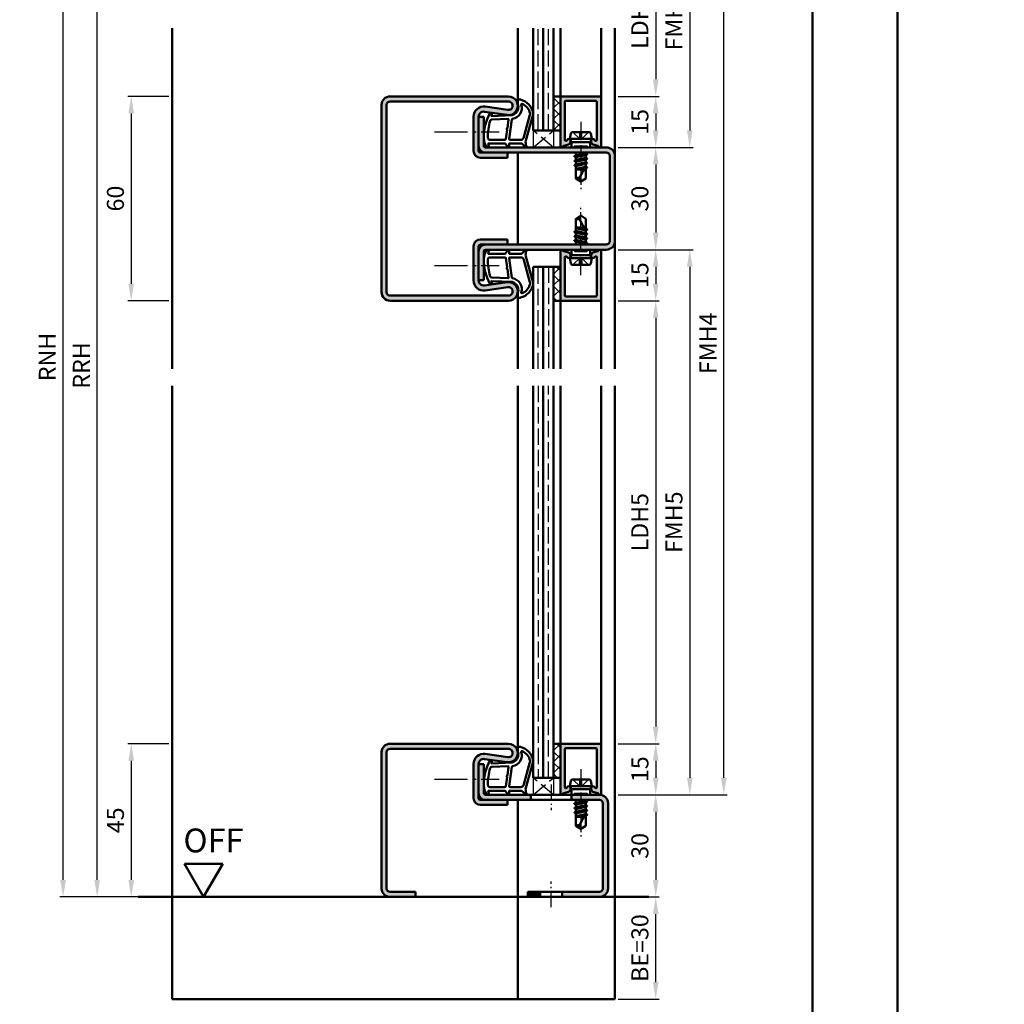
# Model space of a CAD drawing. Units: millimetres. Extents: x 0 to 12600, y -26 to 742.
# Drawn here: x 3942 to 4231, y 249 to 538 of the extents above; entities that cross this region are included whole.
import ezdxf

# ---------------------------------------------------------------- set-up
doc = ezdxf.new("R2010")
doc.units = ezdxf.units.MM
for name, pattern in [('AM_DIN_F_W050', [6.25, 4.75, -1.5]), ('AM_DIN_G_W050', [13.75, 9.75, -1.5, 1, -1.5]), ('AM_DIN_G_W050x2', [6.875, 4.75, -0.875, 0.375, -0.875])]:
    doc.linetypes.add(name, pattern=pattern)
for name, color, linetype, lineweight in [('AM_0', 7, 'Continuous', 50), ('AM_1', 14, 'Continuous', 50), ('AM_3', 6, 'AM_DIN_F_W050', 25), ('AM_5', 3, 'Continuous', 25), ('AM_7', 4, 'AM_DIN_G_W050', 25), ('AM_8', 1, 'Continuous', 25), ('AM_BOR', 7, 'Continuous', 50)]:
    doc.layers.add(name, color=color, linetype=linetype, lineweight=lineweight)
doc.layers.add('AM_12', color=7, linetype='Continuous', lineweight=50, plot=False)
doc.styles.get("Standard").update_dxf_attribs({"font": 'ISOCP.SHX'})
doc.dimstyles.new('AM_DIN$0', dxfattribs={"dimtxt": 5, "dimasz": 5, "dimexe": 1, "dimexo": 1, "dimgap": 1.5, "dimtad": 1, "dimdsep": 46, "dimtxsty": 'Standard', "dimcen": 0, "dimclrd": 256, "dimclre": 256, "dimclrt": 2, "dimazin": 2, "dimtp": 0.1, "dimtm": 0.1, "dimtfac": 0.71, "dimtmove": 0, "dimatfit": 3, "dimfxl": 0, "dimlwd": -1, "dimlwe": -1, "dimarcsym": 0})
pattern_1 = [(45, (4080.9464, 1020.9957), (-1.6263456, 1.6263456), []), (135, (4080.9464, 1020.9957), (-1.6263456, -1.6263456), [])]

# ---------------------------------------------------------------- blocks, each defined once
blk = doc.blocks.new('DIN_A3_BOS')
at = {"layer": 'AM_12'}
blk.add_lwpolyline([(0, 0), (420, 0), (420, 297), (0, 297)], close=True, dxfattribs=at)
at = {"layer": 'AM_BOR'}
blk.add_lwpolyline([(20, 10), (410, 10), (410, 287), (20, 287)], close=True, dxfattribs=at)
blk = doc.blocks.new('*D663')
at = {"layer": 'AM_5', "linetype": 'ByBlock'}
for p, q in [((3986, 515.5), (3974, 515.5)), ((3975, 510.5), (3975, 460.5)), ((3986, 455.5), (3974, 455.5))]:
    blk.add_line(p, q, dxfattribs=at)
at = {"layer": 'AM_5'}
for points in [[(3974.17, 510.5), (3975.83, 510.5), (3975, 515.5)], [(3974.17, 460.5), (3975.83, 460.5), (3975, 455.5)]]:
    blk.add_solid(points, dxfattribs=at)
at = {"layer": 'Defpoints', "color": 0}
for p in [(3987, 515.5), (3975, 455.5), (3987, 455.5)]:
    blk.add_point(p, dxfattribs=at)
at = {"layer": 'AM_5', "color": 2, "insert": (3971, 485.5), "char_height": 5, "attachment_point": 5, "rotation": 90}
blk.add_mtext('60', dxfattribs=at)
blk = doc.blocks.new('*D669')
at = {"layer": 'AM_5', "linetype": 'ByBlock'}
for p, q in [((3986, 325.5), (3974, 325.5)), ((3975, 320.5), (3975, 285.5)), ((3986, 280.5), (3974, 280.5))]:
    blk.add_line(p, q, dxfattribs=at)
at = {"layer": 'AM_5'}
for points in [[(3974.17, 320.5), (3975.83, 320.5), (3975, 325.5)], [(3974.17, 285.5), (3975.83, 285.5), (3975, 280.5)]]:
    blk.add_solid(points, dxfattribs=at)
at = {"layer": 'Defpoints', "color": 0}
for p in [(3987, 325.5), (3975, 280.5), (3987, 280.5)]:
    blk.add_point(p, dxfattribs=at)
at = {"layer": 'AM_5', "color": 2, "insert": (3971, 303), "char_height": 5, "attachment_point": 5, "rotation": 90}
blk.add_mtext('45', dxfattribs=at)
blk = doc.blocks.new('*D690')
at = {"layer": 'AM_5', "linetype": 'ByBlock'}
for p, q in [((4118, 560.5), (4130, 560.5)), ((4129, 555.5), (4129, 520.5)), ((4118, 515.5), (4130, 515.5))]:
    blk.add_line(p, q, dxfattribs=at)
at = {"layer": 'AM_5'}
for points in [[(4128.17, 555.5), (4129.83, 555.5), (4129, 560.5)], [(4128.17, 520.5), (4129.83, 520.5), (4129, 515.5)]]:
    blk.add_solid(points, dxfattribs=at)
at = {"layer": 'Defpoints', "color": 0}
for p in [(4117, 560.5), (4117, 515.5), (4129, 515.5)]:
    blk.add_point(p, dxfattribs=at)
at = {"layer": 'AM_5', "color": 2, "insert": (4124.97, 538), "char_height": 5, "attachment_point": 5, "rotation": 90}
blk.add_mtext('LDH3', dxfattribs=at)
blk = doc.blocks.new('*D691')
at = {"layer": 'AM_5', "linetype": 'ByBlock'}
for p, q in [((4118, 515.5), (4130, 515.5)), ((4129, 510.5), (4129, 505.5)), ((4118, 500.5), (4130, 500.5))]:
    blk.add_line(p, q, dxfattribs=at)
at = {"layer": 'AM_5'}
for points in [[(4128.17, 510.5), (4129.83, 510.5), (4129, 515.5)], [(4128.17, 505.5), (4129.83, 505.5), (4129, 500.5)]]:
    blk.add_solid(points, dxfattribs=at)
at = {"layer": 'Defpoints', "color": 0}
for p in [(4117, 515.5), (4117, 500.5), (4129, 500.5)]:
    blk.add_point(p, dxfattribs=at)
at = {"layer": 'AM_5', "color": 2, "insert": (4125, 508), "char_height": 5, "attachment_point": 5, "rotation": 90}
blk.add_mtext('15', dxfattribs=at)
blk = doc.blocks.new('*D692')
at = {"layer": 'AM_5', "linetype": 'ByBlock'}
for p, q in [((4118, 500.5), (4130, 500.5)), ((4129, 495.5), (4129, 475.5)), ((4118, 470.5), (4130, 470.5))]:
    blk.add_line(p, q, dxfattribs=at)
at = {"layer": 'AM_5'}
for points in [[(4128.17, 495.5), (4129.83, 495.5), (4129, 500.5)], [(4128.17, 475.5), (4129.83, 475.5), (4129, 470.5)]]:
    blk.add_solid(points, dxfattribs=at)
at = {"layer": 'Defpoints', "color": 0}
for p in [(4117, 500.5), (4117, 470.5), (4129, 470.5)]:
    blk.add_point(p, dxfattribs=at)
at = {"layer": 'AM_5', "color": 2, "insert": (4125, 485.5), "char_height": 5, "attachment_point": 5, "rotation": 90}
blk.add_mtext('30', dxfattribs=at)
blk = doc.blocks.new('*D693')
at = {"layer": 'AM_5', "linetype": 'ByBlock'}
for p, q in [((4118, 470.5), (4130, 470.5)), ((4129, 465.5), (4129, 460.5)), ((4118, 455.5), (4130, 455.5))]:
    blk.add_line(p, q, dxfattribs=at)
at = {"layer": 'AM_5'}
for points in [[(4128.17, 465.5), (4129.83, 465.5), (4129, 470.5)], [(4128.17, 460.5), (4129.83, 460.5), (4129, 455.5)]]:
    blk.add_solid(points, dxfattribs=at)
at = {"layer": 'Defpoints', "color": 0}
for p in [(4117, 470.5), (4117, 455.5), (4129, 455.5)]:
    blk.add_point(p, dxfattribs=at)
at = {"layer": 'AM_5', "color": 2, "insert": (4125, 463), "char_height": 5, "attachment_point": 5, "rotation": 90}
blk.add_mtext('15', dxfattribs=at)
blk = doc.blocks.new('*D694')
at = {"layer": 'AM_5', "linetype": 'ByBlock'}
for p, q in [((4118, 455.5), (4130, 455.5)), ((4129, 450.5), (4129, 330.5)), ((4118, 325.5), (4130, 325.5))]:
    blk.add_line(p, q, dxfattribs=at)
at = {"layer": 'AM_5'}
for points in [[(4128.17, 450.5), (4129.83, 450.5), (4129, 455.5)], [(4128.17, 330.5), (4129.83, 330.5), (4129, 325.5)]]:
    blk.add_solid(points, dxfattribs=at)
at = {"layer": 'Defpoints', "color": 0}
for p in [(4117, 455.5), (4117, 325.5), (4129, 325.5)]:
    blk.add_point(p, dxfattribs=at)
at = {"layer": 'AM_5', "color": 2, "insert": (4124.97, 390.5), "char_height": 5, "attachment_point": 5, "rotation": 90}
blk.add_mtext('LDH5', dxfattribs=at)
blk = doc.blocks.new('*D695')
at = {"layer": 'AM_5', "linetype": 'ByBlock'}
for p, q in [((4118, 325.5), (4130, 325.5)), ((4129, 320.5), (4129, 315.5)), ((4118, 310.5), (4130, 310.5))]:
    blk.add_line(p, q, dxfattribs=at)
at = {"layer": 'AM_5'}
for points in [[(4128.17, 320.5), (4129.83, 320.5), (4129, 325.5)], [(4128.17, 315.5), (4129.83, 315.5), (4129, 310.5)]]:
    blk.add_solid(points, dxfattribs=at)
at = {"layer": 'Defpoints', "color": 0}
for p in [(4117, 325.5), (4117, 310.5), (4129, 310.5)]:
    blk.add_point(p, dxfattribs=at)
at = {"layer": 'AM_5', "color": 2, "insert": (4125, 318), "char_height": 5, "attachment_point": 5, "rotation": 90}
blk.add_mtext('15', dxfattribs=at)
blk = doc.blocks.new('*D696')
at = {"layer": 'AM_5', "linetype": 'ByBlock'}
for p, q in [((4118, 310.5), (4130, 310.5)), ((4129, 305.5), (4129, 285.5)), ((4118, 280.5), (4130, 280.5))]:
    blk.add_line(p, q, dxfattribs=at)
at = {"layer": 'AM_5'}
for points in [[(4128.17, 305.5), (4129.83, 305.5), (4129, 310.5)], [(4128.17, 285.5), (4129.83, 285.5), (4129, 280.5)]]:
    blk.add_solid(points, dxfattribs=at)
at = {"layer": 'Defpoints', "color": 0}
for p in [(4117, 310.5), (4117, 280.5), (4129, 280.5)]:
    blk.add_point(p, dxfattribs=at)
at = {"layer": 'AM_5', "color": 2, "insert": (4125, 295.5), "char_height": 5, "attachment_point": 5, "rotation": 90}
blk.add_mtext('30', dxfattribs=at)
blk = doc.blocks.new('*D697')
at = {"layer": 'AM_5', "linetype": 'ByBlock'}
for p, q in [((4118, 575.5), (4140, 575.5)), ((4139, 570.5), (4139, 505.5)), ((4118, 500.5), (4140, 500.5))]:
    blk.add_line(p, q, dxfattribs=at)
at = {"layer": 'AM_5'}
for points in [[(4138.17, 570.5), (4139.83, 570.5), (4139, 575.5)], [(4138.17, 505.5), (4139.83, 505.5), (4139, 500.5)]]:
    blk.add_solid(points, dxfattribs=at)
at = {"layer": 'Defpoints', "color": 0}
for p in [(4117, 575.5), (4117, 500.5), (4139, 500.5)]:
    blk.add_point(p, dxfattribs=at)
at = {"layer": 'AM_5', "color": 2, "insert": (4135, 538), "char_height": 5, "attachment_point": 5, "rotation": 90}
blk.add_mtext('FMH3', dxfattribs=at)
blk = doc.blocks.new('*D698')
at = {"layer": 'AM_5', "linetype": 'ByBlock'}
for p, q in [((4118, 470.5), (4140, 470.5)), ((4139, 465.5), (4139, 315.5)), ((4118, 310.5), (4140, 310.5))]:
    blk.add_line(p, q, dxfattribs=at)
at = {"layer": 'AM_5'}
for points in [[(4138.17, 465.5), (4139.83, 465.5), (4139, 470.5)], [(4138.17, 315.5), (4139.83, 315.5), (4139, 310.5)]]:
    blk.add_solid(points, dxfattribs=at)
at = {"layer": 'Defpoints', "color": 0}
for p in [(4117, 470.5), (4117, 310.5), (4139, 310.5)]:
    blk.add_point(p, dxfattribs=at)
at = {"layer": 'AM_5', "color": 2, "insert": (4135, 390.5), "char_height": 5, "attachment_point": 5, "rotation": 90}
blk.add_mtext('FMH5', dxfattribs=at)
blk = doc.blocks.new('*D699')
at = {"layer": 'AM_5', "linetype": 'ByBlock'}
for p, q in [((4118, 575.5), (4150, 575.5)), ((4149, 315.5), (4149, 570.5)), ((4118, 310.5), (4150, 310.5))]:
    blk.add_line(p, q, dxfattribs=at)
at = {"layer": 'AM_5'}
for points in [[(4148.17, 570.5), (4149.83, 570.5), (4149, 575.5)], [(4148.17, 315.5), (4149.83, 315.5), (4149, 310.5)]]:
    blk.add_solid(points, dxfattribs=at)
at = {"layer": 'Defpoints', "color": 0}
for p in [(4117, 575.5), (4149, 575.5), (4117, 310.5)]:
    blk.add_point(p, dxfattribs=at)
at = {"layer": 'AM_5', "color": 2, "insert": (4145, 443), "char_height": 5, "attachment_point": 5, "rotation": 90}
blk.add_mtext('FMH4', dxfattribs=at)
blk = doc.blocks.new('*D778')
at = {"layer": 'AM_5', "linetype": 'ByBlock'}
for p, q in [((3968.58, 592.5), (3964, 592.5)), ((3986, 592.5), (3981.42, 592.5)), ((3965, 285.5), (3965, 587.5)), ((3986, 280.5), (3964, 280.5))]:
    blk.add_line(p, q, dxfattribs=at)
at = {"layer": 'AM_5'}
for points in [[(3964.17, 587.5), (3965.83, 587.5), (3965, 592.5)], [(3964.17, 285.5), (3965.83, 285.5), (3965, 280.5)]]:
    blk.add_solid(points, dxfattribs=at)
at = {"layer": 'Defpoints', "color": 0}
for p in [(3965, 592.5), (3987, 592.5), (3987, 280.5)]:
    blk.add_point(p, dxfattribs=at)
at = {"layer": 'AM_5', "color": 2, "insert": (3961, 436.5), "char_height": 5, "attachment_point": 5, "rotation": 90}
blk.add_mtext('RRH', dxfattribs=at)
blk = doc.blocks.new('*D779')
at = {"layer": 'AM_5', "linetype": 'ByBlock'}
for p, q in [((3986, 597.5), (3954, 597.5)), ((3955, 285.5), (3955, 592.5)), ((3986, 280.5), (3954, 280.5))]:
    blk.add_line(p, q, dxfattribs=at)
at = {"layer": 'AM_5'}
for points in [[(3954.17, 592.5), (3955.83, 592.5), (3955, 597.5)], [(3954.17, 285.5), (3955.83, 285.5), (3955, 280.5)]]:
    blk.add_solid(points, dxfattribs=at)
at = {"layer": 'Defpoints', "color": 0}
for p in [(3955, 597.5), (3987, 597.5), (3987, 280.5)]:
    blk.add_point(p, dxfattribs=at)
at = {"layer": 'AM_5', "color": 2, "insert": (3951, 439), "char_height": 5, "attachment_point": 5, "rotation": 90}
blk.add_mtext('RNH', dxfattribs=at)
blk = doc.blocks.new('*D782')
at = {"layer": 'AM_5', "linetype": 'ByBlock'}
for p, q in [((4118, 280.5), (4130, 280.5)), ((4129, 255.5), (4129, 275.5)), ((4118, 250.5), (4130, 250.5))]:
    blk.add_line(p, q, dxfattribs=at)
at = {"layer": 'AM_5'}
for points in [[(4128.17, 275.5), (4129.83, 275.5), (4129, 280.5)], [(4128.17, 255.5), (4129.83, 255.5), (4129, 250.5)]]:
    blk.add_solid(points, dxfattribs=at)
at = {"layer": 'Defpoints', "color": 0}
for p in [(4117, 280.5), (4129, 280.5), (4117, 250.5)]:
    blk.add_point(p, dxfattribs=at)
at = {"layer": 'AM_5', "color": 2, "insert": (4125, 265.5), "char_height": 5, "attachment_point": 5, "rotation": 90}
blk.add_mtext('BE=30', dxfattribs=at)
blk = doc.blocks.new('OFF Symbol ab Maßstab 1 2.5')
at = {"layer": 'AM_0'}
for p, q in [((5.62, 9.74), (-5.62, 9.74)), ((0, 0), (-5.62, 9.74)), ((0, 0), (5.62, 9.74))]:
    blk.add_line(p, q, dxfattribs=at)
at = {"layer": 'AM_0', "insert": (-5.92, 20.09), "char_height": 7, "width": 28.3139, "attachment_point": 1}
blk.add_mtext('OFF', dxfattribs=at)

msp = doc.modelspace()

# ---------------------------------------------------------------- hatches: boundary and pattern name
at = {"layer": 'AM_8'}
h = msp.add_hatch(color=256, dxfattribs=at)
h.dxf.hatch_style = 1
h.paths.add_polyline_path([(4051, 515.5, 0.4142136), (4048.5, 513), (4048.5, 458, 0.4142136), (4051, 455.5), (4085.75, 455.5, 1.0753541), (4085.352, 460.971), (4078.717, 460.001, -0.4574018), (4077, 461.485), (4077, 471.5, -0.4142136), (4077.5, 472), (4085.5, 472), (4085.5, 473.5), (4077.5, 473.5, 0.4142136), (4075.5, 471.5), (4075.5, 461.485, 0.4574018), (4078.934, 458.517), (4085.569, 459.487, -1.0753541), (4085.75, 457), (4051, 457, -0.4142136), (4050, 458), (4050, 513, -0.4142136), (4051, 514), (4085.75, 514, -1.0753541), (4085.569, 511.513), (4078.934, 512.483, 0.4574018), (4075.5, 509.515), (4075.5, 499.5, 0.4142136), (4077.5, 497.5), (4085.5, 497.5), (4085.5, 499), (4077.5, 499, -0.4142136), (4077, 499.5), (4077, 509.515, -0.4574018), (4078.717, 510.999), (4085.352, 510.029, 1.0753541), (4085.75, 515.5)])
h = msp.add_hatch(dxfattribs=at)
h.set_pattern_fill('_U', color=256, scale=2.3, angle=45, double=1, pattern_type=0)
h.set_pattern_definition(pattern_1)
h.paths.add_polyline_path([(4101, 515.5), (4099, 515.5), (4099, 505.5), (4101, 505.5)])
h = msp.add_hatch(color=256, dxfattribs=at)
h.dxf.hatch_style = 1
h.paths.add_polyline_path([(4113, 515.2, 0.4142136), (4112.7, 515.5), (4101.3, 515.5, 0.4142136), (4101, 515.2), (4101, 505.5), (4101, 500.9, 0.837595), (4101.775, 500.762, -0.2437621), (4101.979, 500.948), (4103.415, 501.333, 0.1989124), (4103.719, 501.566), (4103.883, 501.85, 0.1316525), (4103.95, 502.1), (4103.95, 502.5, 0.8242588), (4102.986, 502.687, -0.23542), (4102.786, 502.51), (4102.678, 502.481, -0.4931454), (4102.3, 502.771), (4102.3, 513.9, -0.4142136), (4102.6, 514.2), (4111.4, 514.2, -0.4142136), (4111.7, 513.9), (4111.7, 502.771, -0.4931454), (4111.322, 502.481), (4111.214, 502.51, -0.23542), (4111.014, 502.687, 0.8242588), (4110.05, 502.5), (4110.05, 502.1, 0.1316525), (4110.117, 501.85), (4110.281, 501.566, 0.1989124), (4110.585, 501.333), (4112.021, 500.948, -0.2437621), (4112.225, 500.762, 0.837595), (4113, 500.9)])
h = msp.add_hatch(color=256, dxfattribs=at)
h.dxf.hatch_style = 1
h.paths.add_polyline_path([(4079, 500.5, -0.4142136), (4078.5, 501), (4078.5, 509.5), (4077, 509.5), (4077, 501, 0.4142136), (4079, 499), (4114.5, 499, -0.4142136), (4115.5, 498), (4115.5, 473, -0.4142136), (4114.5, 472), (4079, 472, 0.4142136), (4077, 470), (4077, 461.5), (4078.5, 461.5), (4078.5, 470, -0.4142136), (4079, 470.5), (4114.5, 470.5, 0.4142136), (4117, 473), (4117, 498, 0.4142136), (4114.5, 500.5)])
h = msp.add_hatch(color=256, dxfattribs=at)
h.dxf.hatch_style = 1
h.paths.add_polyline_path([(4103.883, 469.15), (4103.719, 469.434, 0.1989124), (4103.415, 469.667), (4101.979, 470.052, -0.2437621), (4101.775, 470.238, 0.837595), (4101, 470.1), (4101, 455.8, 0.4142136), (4101.3, 455.5), (4112.7, 455.5, 0.4142136), (4113, 455.8), (4113, 470.1, 0.837595), (4112.225, 470.238, -0.2437621), (4112.021, 470.052), (4110.585, 469.667, 0.1989124), (4110.281, 469.434), (4110.117, 469.15, 0.1316525), (4110.05, 468.9), (4110.05, 468.5, 0.8242588), (4111.014, 468.313, -0.23542), (4111.214, 468.49), (4111.322, 468.519, -0.4931454), (4111.7, 468.229), (4111.7, 457.1, -0.4142136), (4111.4, 456.8), (4102.6, 456.8, -0.4142136), (4102.3, 457.1), (4102.3, 468.229, -0.4931454), (4102.678, 468.519), (4102.786, 468.49, -0.23542), (4102.986, 468.313, 0.8242588), (4103.95, 468.5), (4103.95, 468.9, 0.1316525)])
h = msp.add_hatch(dxfattribs=at)
h.set_pattern_fill('_U', color=256, scale=2.3, angle=45, double=1, pattern_type=0)
h.set_pattern_definition(pattern_1)
h.paths.add_polyline_path([(4101, 465.5), (4099, 465.5), (4099, 455.5), (4101, 455.5)])
h = msp.add_hatch(color=256, dxfattribs=at)
h.dxf.hatch_style = 1
h.paths.add_polyline_path([(4085.75, 324, -1.0753541), (4085.569, 321.513), (4078.934, 322.483, 0.4574018), (4075.5, 319.515), (4075.5, 309.5, 0.4142136), (4077.5, 307.5), (4085.5, 307.5), (4085.5, 309), (4077.5, 309, -0.4142136), (4077, 309.5), (4077, 319.515, -0.4574018), (4078.717, 320.999), (4085.352, 320.029, 1.0753541), (4085.75, 325.5), (4051, 325.5, 0.4142136), (4048.5, 323), (4048.5, 283, 0.4142136), (4051, 280.5), (4058.5, 280.5), (4058.5, 282), (4051, 282, -0.4142136), (4050, 283), (4050, 323, -0.4142136), (4051, 324)])
h = msp.add_hatch(dxfattribs=at)
h.set_pattern_fill('_U', color=256, scale=2.3, angle=45, double=1, pattern_type=0)
h.set_pattern_definition(pattern_1)
h.paths.add_polyline_path([(4101, 325.2), (4101, 325.5), (4099, 325.5), (4099, 315.5), (4101, 315.5)])
h = msp.add_hatch(color=256, dxfattribs=at)
h.dxf.hatch_style = 1
h.paths.add_polyline_path([(4103.883, 311.85, 0.1316525), (4103.95, 312.1), (4103.95, 312.5, 0.8242588), (4102.986, 312.687, -0.23542), (4102.786, 312.51), (4102.678, 312.481, -0.4931454), (4102.3, 312.771), (4102.3, 323.9, -0.4142136), (4102.6, 324.2), (4111.4, 324.2, -0.4142136), (4111.7, 323.9), (4111.7, 312.771, -0.4931454), (4111.322, 312.481), (4111.214, 312.51, -0.23542), (4111.014, 312.687, 0.8242588), (4110.05, 312.5), (4110.05, 312.1, 0.1316525), (4110.117, 311.85), (4110.281, 311.566, 0.1989124), (4110.585, 311.333), (4112.021, 310.948, -0.2437621), (4112.225, 310.762, 0.837595), (4113, 310.9), (4113, 325.2, 0.4142136), (4112.7, 325.5), (4101.3, 325.5, 0.4142136), (4101, 325.2), (4101, 310.9, 0.837595), (4101.775, 310.762, -0.2437621), (4101.979, 310.948), (4103.415, 311.333, 0.1989124), (4103.719, 311.566)])
h = msp.add_hatch(color=256, dxfattribs=at)
h.dxf.hatch_style = 1
h.paths.add_polyline_path([(4092.3, 310.5), (4079, 310.5, -0.4142136), (4078.5, 311), (4078.5, 319.5), (4077, 319.5), (4077, 311, 0.4142136), (4079, 309), (4092.3, 309)])
h = msp.add_hatch(color=256, dxfattribs=at)
h.dxf.hatch_style = 1
h.paths.add_polyline_path([(4112.5, 309, -0.4142136), (4113.5, 308), (4113.5, 283, -0.4142136), (4112.5, 282), (4101.55, 282), (4101.55, 280.5), (4112.5, 280.5, 0.4142136), (4115, 283), (4115, 308, 0.4142136), (4112.5, 310.5), (4104.3, 310.5), (4104.3, 309)])
h = msp.add_hatch(color=256, dxfattribs=at)
h.dxf.hatch_style = 1
h.paths.add_polyline_path([(4091.5, 282), (4091.5, 280.5), (4095.05, 280.5), (4095.05, 282)])

# ---------------------------------------------------------------- linework, layer by layer
at = {"layer": 'AM_0'}
for p, q in [((4093, 505.5), (4093, 535.5)), ((4096, 505.5), (4096, 535.5)), ((4099, 505.5), (4099, 535.5)), ((4051, 515.5), (4085.75, 515.5)), ((4099, 515.5), (4101, 515.5)), ((4101, 500.9), (4101, 515.5)), ((4101.3, 515.5), (4112.7, 515.5)), ((4113, 515.2), (4113, 500.9)), ((4048.5, 513), (4048.5, 458)), ((4050, 513), (4050, 458)), ((4051, 514), (4085.75, 514)), ((4078.934, 512.483), (4085.569, 511.513)), ((4102.3, 513.9), (4102.3, 502.771)), ((4111.4, 514.2), (4102.6, 514.2)), ((4111.7, 513.9), (4111.7, 502.771)), ((4075.5, 499.5), (4075.5, 509.515)), ((4077, 499.5), (4077, 509.515)), ((4077, 509.5), (4078.5, 509.5)), ((4078.5, 501), (4078.5, 509.5)), ((4078.717, 510.999), (4085.352, 510.029)), ((4093, 505.5), (4101, 505.5)), ((4103.75, 503), (4104.07, 504.598)), ((4104.56, 505), (4109.44, 505)), ((4110.25, 503), (4109.93, 504.598)), ((4079, 500.5), (4114.5, 500.5)), ((4101.979, 500.948), (4103.415, 501.333)), ((4102.678, 502.481), (4102.786, 502.51)), ((4103.883, 501.85), (4103.719, 501.566)), ((4103.75, 503), (4104.27, 502.1)), ((4103.75, 503), (4110.25, 503)), ((4103.95, 502.1), (4103.95, 502.5)), ((4109.73, 502.1), (4104.27, 502.1)), ((4104.27, 502.1), (4104.27, 500.5)), ((4110.25, 503), (4109.73, 502.1)), ((4109.73, 502.1), (4109.73, 500.5)), ((4110.05, 502.1), (4110.05, 502.5)), ((4110.117, 501.85), (4110.281, 501.566)), ((4112.021, 500.948), (4110.585, 501.333)), ((4111.322, 502.481), (4111.214, 502.51)), ((4114.5, 499), (4077.5, 499)), ((4077.5, 497.5), (4085.5, 497.5)), ((4085.5, 497.5), (4085.5, 499)), ((4108.894, 498.514), (4105.093, 497.881)), ((4105.118, 497.916), (4105.5, 498.136)), ((4105.118, 497.829), (4105.5, 497.608)), ((4105.354, 499), (4105.5, 498.915)), ((4105.5, 498.915), (4105.875, 499)), ((4105.5, 498.915), (4105.5, 498.136)), ((4105.5, 498.136), (4108.5, 498.779)), ((4105.5, 497.608), (4108.5, 498.265)), ((4105.5, 497.608), (4105.5, 496.829)), ((4105.5, 496.829), (4108.5, 497.479)), ((4108.5, 499), (4108.5, 498.779)), ((4108.87, 498.566), (4108.5, 498.779)), ((4108.87, 498.479), (4108.5, 498.265)), ((4108.5, 498.265), (4108.5, 497.479)), ((4108.87, 497.266), (4108.5, 497.479)), ((4115.5, 498), (4115.5, 473)), ((4117, 498), (4117, 473)), ((4108.894, 497.214), (4105.106, 496.581)), ((4108.894, 495.914), (4105.106, 495.281)), ((4105.13, 496.616), (4105.5, 496.829)), ((4105.13, 496.529), (4105.5, 496.315)), ((4105.13, 495.316), (4105.5, 495.529)), ((4105.13, 495.229), (4105.5, 495.015)), ((4105.5, 496.315), (4108.5, 496.965)), ((4105.5, 496.315), (4105.5, 495.529)), ((4105.5, 495.529), (4108.5, 496.179)), ((4105.5, 495.015), (4108.5, 495.665)), ((4105.5, 495.015), (4105.5, 491.401)), ((4105.5, 494.229), (4108.386, 494.855)), ((4108.201, 494.498), (4105.5, 494.047)), ((4108.5, 495.073), (4106.662, 491.544)), ((4108.87, 497.179), (4108.5, 496.965)), ((4108.5, 496.965), (4108.5, 496.179)), ((4108.87, 495.966), (4108.5, 496.179)), ((4108.87, 495.879), (4108.5, 495.665)), ((4108.5, 495.665), (4108.5, 494.879)), ((4108.87, 494.666), (4108.5, 494.879)), ((4108.87, 494.579), (4108.5, 494.365)), ((4108.87, 494.579), (4108.545, 494.391)), ((4105.5, 494), (4107.941, 494)), ((4106.813, 494), (4108.085, 494.275)), ((4108.5, 494.365), (4108.5, 491.401)), ((4107, 490.5), (4105.5, 491.401)), ((4107, 490.5), (4108.5, 491.401)), ((4107, 480.5), (4105.5, 479.599)), ((4107, 480.5), (4108.5, 479.599)), ((4105.5, 475.985), (4105.5, 479.599)), ((4108.5, 475.927), (4106.662, 479.456)), ((4108.5, 476.635), (4108.5, 479.599)), ((4108.894, 475.086), (4105.106, 475.719)), ((4108.894, 473.786), (4105.106, 474.419)), ((4105.13, 475.771), (4105.5, 475.985)), ((4105.13, 475.684), (4105.5, 475.471)), ((4105.13, 474.471), (4105.5, 474.685)), ((4105.13, 474.384), (4105.5, 474.171)), ((4105.5, 477), (4107.941, 477)), ((4108.201, 476.502), (4105.5, 476.953)), ((4105.5, 476.771), (4108.386, 476.145)), ((4105.5, 475.985), (4108.5, 475.335)), ((4105.5, 475.471), (4108.5, 474.821)), ((4105.5, 474.685), (4105.5, 475.471)), ((4105.5, 474.685), (4108.5, 474.035)), ((4105.5, 474.171), (4108.5, 473.521)), ((4105.5, 473.392), (4105.5, 474.171)), ((4106.813, 477), (4108.085, 476.725)), ((4108.87, 476.421), (4108.5, 476.635)), ((4108.87, 476.334), (4108.5, 476.121)), ((4108.5, 475.335), (4108.5, 476.121)), ((4108.87, 475.121), (4108.5, 475.335)), ((4108.87, 475.034), (4108.5, 474.821)), ((4108.5, 474.035), (4108.5, 474.821)), ((4108.87, 476.421), (4108.545, 476.609)), ((4075.5, 461.485), (4075.5, 471.5)), ((4077, 461.485), (4077, 471.5)), ((4077.5, 473.5), (4085.5, 473.5)), ((4077.5, 472), (4114.5, 472)), ((4085.5, 473.5), (4085.5, 472)), ((4108.894, 472.486), (4105.093, 473.119)), ((4105.118, 473.171), (4105.5, 473.392)), ((4105.118, 473.084), (4105.5, 472.864)), ((4105.354, 472), (4105.5, 472.085)), ((4105.5, 473.392), (4108.5, 472.735)), ((4105.5, 472.864), (4108.5, 472.221)), ((4105.5, 472.085), (4105.5, 472.864)), ((4105.5, 472.085), (4105.875, 472)), ((4108.87, 473.821), (4108.5, 474.035)), ((4108.87, 473.734), (4108.5, 473.521)), ((4108.5, 472.735), (4108.5, 473.521)), ((4108.87, 472.521), (4108.5, 472.735)), ((4108.87, 472.434), (4108.5, 472.221)), ((4108.5, 472), (4108.5, 472.221)), ((4078.5, 470), (4078.5, 461.5)), ((4114.5, 470.5), (4079, 470.5)), ((4101, 470.1), (4101, 455.5)), ((4101.979, 470.052), (4103.415, 469.667)), ((4102.678, 468.519), (4102.786, 468.49)), ((4103.883, 469.15), (4103.719, 469.434)), ((4103.75, 468), (4104.27, 468.9)), ((4103.95, 468.9), (4103.95, 468.5)), ((4104.27, 468.9), (4104.27, 470.5)), ((4109.73, 468.9), (4104.27, 468.9)), ((4109.73, 468.9), (4109.73, 470.5)), ((4110.25, 468), (4109.73, 468.9)), ((4110.05, 468.9), (4110.05, 468.5)), ((4110.117, 469.15), (4110.281, 469.434)), ((4112.021, 470.052), (4110.585, 469.667)), ((4111.322, 468.519), (4111.214, 468.49)), ((4113, 455.8), (4113, 470.1)), ((4093, 435.5), (4093, 465.5)), ((4093, 465.5), (4101, 465.5)), ((4096, 465.5), (4096, 435.5)), ((4099, 465.5), (4099, 435.5)), ((4102.3, 457.1), (4102.3, 468.229)), ((4103.75, 468), (4110.25, 468)), ((4103.75, 468), (4104.07, 466.402)), ((4104.56, 466), (4109.44, 466)), ((4110.25, 468), (4109.93, 466.402)), ((4111.7, 457.1), (4111.7, 468.229)), ((4077, 461.5), (4078.5, 461.5)), ((4078.717, 460.001), (4085.352, 460.971)), ((4051, 457), (4085.75, 457)), ((4078.934, 458.517), (4085.569, 459.487)), ((4111.4, 456.8), (4102.6, 456.8)), ((4051, 455.5), (4085.75, 455.5)), ((4099, 455.5), (4101, 455.5)), ((4101.3, 455.5), (4112.7, 455.5)), ((4093, 430.5), (4093, 315.5)), ((4096, 315.5), (4096, 430.5)), ((4099, 315.5), (4099, 430.5)), ((4051, 325.5), (4085.75, 325.5)), ((4051, 324), (4085.75, 324)), ((4099, 325.5), (4101, 325.5)), ((4101, 310.9), (4101, 325.5)), ((4101.3, 325.5), (4112.7, 325.5)), ((4102.3, 323.9), (4102.3, 312.771)), ((4111.4, 324.2), (4102.6, 324.2)), ((4111.7, 323.9), (4111.7, 312.771)), ((4113, 325.2), (4113, 310.9)), ((4048.5, 323), (4048.5, 283)), ((4050, 323), (4050, 283)), ((4078.717, 320.999), (4085.352, 320.029)), ((4078.934, 322.483), (4085.569, 321.513)), ((4075.5, 309.5), (4075.5, 319.515)), ((4077, 309.5), (4077, 319.515)), ((4077, 319.5), (4078.5, 319.5)), ((4078.5, 311), (4078.5, 319.5)), ((4093, 315.5), (4101, 315.5)), ((4102.678, 312.481), (4102.786, 312.51)), ((4103.75, 313), (4104.07, 314.598)), ((4103.75, 313), (4104.27, 312.1)), ((4103.75, 313), (4110.25, 313)), ((4103.95, 312.1), (4103.95, 312.5)), ((4104.56, 315), (4109.44, 315)), ((4110.25, 313), (4109.73, 312.1)), ((4110.25, 313), (4109.93, 314.598)), ((4110.05, 312.1), (4110.05, 312.5)), ((4111.322, 312.481), (4111.214, 312.51)), ((4079, 310.5), (4112.5, 310.5)), ((4092.3, 309), (4092.3, 310.5)), ((4101.979, 310.948), (4103.415, 311.333)), ((4103.883, 311.85), (4103.719, 311.566)), ((4109.73, 312.1), (4104.27, 312.1)), ((4104.27, 312.1), (4104.27, 310.5)), ((4104.3, 309), (4104.3, 310.5)), ((4109.73, 312.1), (4109.73, 310.5)), ((4110.117, 311.85), (4110.281, 311.566)), ((4112.021, 310.948), (4110.585, 311.333)), ((4112.5, 309), (4077.5, 309)), ((4077.5, 307.5), (4085.5, 307.5)), ((4085.5, 307.5), (4085.5, 309)), ((4108.894, 308.514), (4105.093, 307.881)), ((4108.894, 307.214), (4105.106, 306.581)), ((4105.118, 307.916), (4105.5, 308.136)), ((4105.118, 307.829), (4105.5, 307.608)), ((4105.13, 306.616), (4105.5, 306.829)), ((4105.13, 306.529), (4105.5, 306.315)), ((4105.354, 309), (4105.5, 308.915)), ((4105.5, 308.915), (4105.875, 309)), ((4105.5, 308.915), (4105.5, 308.136)), ((4105.5, 308.136), (4108.5, 308.779)), ((4105.5, 307.608), (4108.5, 308.265)), ((4105.5, 307.608), (4105.5, 306.829)), ((4105.5, 306.829), (4108.5, 307.479)), ((4105.5, 306.315), (4108.5, 306.965)), ((4108.5, 309), (4108.5, 308.779)), ((4108.87, 308.566), (4108.5, 308.779)), ((4108.87, 308.479), (4108.5, 308.265)), ((4108.5, 308.265), (4108.5, 307.479)), ((4108.87, 307.266), (4108.5, 307.479)), ((4108.87, 307.179), (4108.5, 306.965)), ((4108.5, 306.965), (4108.5, 306.179)), ((4113.5, 308), (4113.5, 283)), ((4115, 308), (4115, 283)), ((4108.894, 305.914), (4105.106, 305.281)), ((4105.13, 305.316), (4105.5, 305.529)), ((4105.13, 305.229), (4105.5, 305.015)), ((4105.5, 306.315), (4105.5, 305.529)), ((4105.5, 305.529), (4108.5, 306.179)), ((4105.5, 305.015), (4108.5, 305.665)), ((4105.5, 305.015), (4105.5, 301.401)), ((4105.5, 304.229), (4108.386, 304.855)), ((4108.201, 304.498), (4105.5, 304.047)), ((4105.5, 304), (4107.941, 304)), ((4108.5, 305.073), (4106.662, 301.544)), ((4106.813, 304), (4108.085, 304.275)), ((4108.87, 305.966), (4108.5, 306.179)), ((4108.87, 305.879), (4108.5, 305.665)), ((4108.5, 305.665), (4108.5, 304.879)), ((4108.87, 304.666), (4108.5, 304.879)), ((4108.87, 304.579), (4108.5, 304.365)), ((4108.5, 304.365), (4108.5, 301.401)), ((4108.87, 304.579), (4108.545, 304.391)), ((4107, 300.5), (4105.5, 301.401)), ((4107, 300.5), (4108.5, 301.401)), ((3977, 280.5), (4127, 280.5)), ((4051, 282), (4058.5, 282)), ((4058.5, 282), (4058.5, 280.5)), ((4091.5, 282), (4091.5, 280.5)), ((4091.5, 282), (4112.5, 282)), ((4095.05, 282), (4095.05, 280.5)), ((4101.55, 282), (4101.55, 280.5))]:
    msp.add_line(p, q, dxfattribs=at)
for centre, radius, start, end in [((4051, 513), 2.5, 90, 180), ((4085.75, 512.75), 2.75, 261.68224, 90), ((4101.3, 515.2), 0.3, 90, 180), ((4112.7, 515.2), 0.3, 0, 90), ((4051, 513), 1, 90, 180), ((4078.5, 509.515), 3, 81.68224, 180), ((4085.75, 512.75), 1.25, 261.68224, 90), ((4102.6, 513.9), 0.3, 90, 180), ((4111.4, 513.9), 0.3, 0, 90), ((4078.5, 509.515), 1.5, 81.68224, 180), ((4104.56, 504.5), 0.5, 90, 168.69007), ((4109.44, 504.5), 0.5, 11.30993, 90), ((4079, 501), 2, 180, 270), ((4079, 501), 0.5, 180, 270), ((4101.4, 500.9), 0.4, 180, 339.7975), ((4102.057, 500.658), 0.3, 105, 159.7975), ((4102.6, 502.771), 0.3, 180, 285), ((4102.708, 502.8), 0.3, 285, 337.98941), ((4103.45, 502.5), 0.5, 0, 157.98941), ((4103.286, 501.816), 0.5, 285, 330), ((4103.45, 502.1), 0.5, 330, 360), ((4110.55, 502.5), 0.5, 22.01059, 180), ((4110.55, 502.1), 0.5, 180, 210), ((4110.714, 501.816), 0.5, 210, 255), ((4111.292, 502.8), 0.3, 202.01059, 255), ((4111.4, 502.771), 0.3, 255, 0), ((4111.943, 500.658), 0.3, 20.2025, 75), ((4112.6, 500.9), 0.4, 200.2025, 0), ((4114.5, 498), 2.5, 0, 90), ((4077.5, 499.5), 2, 180, 270), ((4077.5, 499.5), 0.5, 180, 270), ((4105.143, 497.872), 0.05, 120, 240), ((4108.845, 498.522), 0.05, 300, 60), ((4108.845, 497.222), 0.05, 300, 60), ((4114.5, 498), 1, 0, 90), ((4105.155, 496.572), 0.05, 120, 240), ((4105.155, 495.272), 0.05, 120, 240), ((4108.845, 495.922), 0.05, 300, 60), ((4108.845, 494.622), 0.05, 300, 60), ((4106.287, 489.786), 1.797, 77.97778, 115.9889), ((4108.986, 491.721), 2.331, 184.35673, 211.57362), ((4108.986, 479.279), 2.331, 148.42638, 175.64327), ((4106.287, 481.214), 1.797, 244.0111, 282.02222), ((4105.155, 475.728), 0.05, 120, 240), ((4105.155, 474.428), 0.05, 120, 240), ((4108.845, 476.378), 0.05, 300, 60), ((4108.845, 475.078), 0.05, 300, 60), ((4077.5, 471.5), 2, 90, 180), ((4077.5, 471.5), 0.5, 90, 180), ((4079, 470), 2, 90, 180), ((4105.143, 473.128), 0.05, 120, 240), ((4108.845, 473.778), 0.05, 300, 60), ((4108.845, 472.478), 0.05, 300, 60), ((4114.5, 473), 1, 270, 0), ((4114.5, 473), 2.5, 270, 0), ((4079, 470), 0.5, 90, 180), ((4101.4, 470.1), 0.4, 20.2025, 180), ((4102.057, 470.342), 0.3, 200.2025, 255), ((4102.6, 468.229), 0.3, 75, 180), ((4102.708, 468.2), 0.3, 22.01059, 75), ((4103.45, 468.5), 0.5, 202.01059, 0), ((4103.286, 469.184), 0.5, 30, 75), ((4103.45, 468.9), 0.5, 0, 30), ((4110.55, 468.9), 0.5, 150, 180), ((4110.55, 468.5), 0.5, 180, 337.98941), ((4110.714, 469.184), 0.5, 105, 150), ((4111.292, 468.2), 0.3, 105, 157.98941), ((4111.4, 468.229), 0.3, 0, 105), ((4111.943, 470.342), 0.3, 285, 339.7975), ((4112.6, 470.1), 0.4, 0, 159.7975), ((4104.56, 466.5), 0.5, 191.30993, 270), ((4109.44, 466.5), 0.5, 270, 348.69007), ((4078.5, 461.485), 3, 180, 278.31776), ((4078.5, 461.485), 1.5, 180, 278.31776), ((4085.75, 458.25), 2.75, 270, 98.31776), ((4051, 458), 2.5, 180, 270), ((4051, 458), 1, 180, 270), ((4085.75, 458.25), 1.25, 270, 98.31776), ((4102.6, 457.1), 0.3, 180, 270), ((4111.4, 457.1), 0.3, 270, 0), ((4101.3, 455.8), 0.3, 180, 270), ((4112.7, 455.8), 0.3, 270, 0), ((4051, 323), 2.5, 90, 180), ((4051, 323), 1, 90, 180), ((4085.75, 322.75), 2.75, 261.68224, 90), ((4085.75, 322.75), 1.25, 261.68224, 90), ((4101.3, 325.2), 0.3, 90, 180), ((4102.6, 323.9), 0.3, 90, 180), ((4111.4, 323.9), 0.3, 0, 90), ((4112.7, 325.2), 0.3, 0, 90), ((4078.5, 319.515), 3, 81.68224, 180), ((4078.5, 319.515), 1.5, 81.68224, 180), ((4102.6, 312.771), 0.3, 180, 285), ((4102.708, 312.8), 0.3, 285, 337.98941), ((4103.45, 312.5), 0.5, 0, 157.98941), ((4104.56, 314.5), 0.5, 90, 168.69007), ((4109.44, 314.5), 0.5, 11.30993, 90), ((4110.55, 312.5), 0.5, 22.01059, 180), ((4111.292, 312.8), 0.3, 202.01059, 255), ((4111.4, 312.771), 0.3, 255, 0), ((4077.5, 309.5), 2, 180, 270), ((4079, 311), 2, 180, 270), ((4077.5, 309.5), 0.5, 180, 270), ((4079, 311), 0.5, 180, 270), ((4101.4, 310.9), 0.4, 180, 339.7975), ((4102.057, 310.658), 0.3, 105, 159.7975), ((4103.286, 311.816), 0.5, 285, 330), ((4103.45, 312.1), 0.5, 330, 0), ((4110.55, 312.1), 0.5, 180, 210), ((4110.714, 311.816), 0.5, 210, 255), ((4111.943, 310.658), 0.3, 20.2025, 75), ((4112.6, 310.9), 0.4, 200.2025, 0), ((4112.5, 308), 2.5, 0, 90), ((4105.143, 307.872), 0.05, 120, 240), ((4105.155, 306.572), 0.05, 120, 240), ((4108.845, 308.522), 0.05, 300, 60), ((4108.845, 307.222), 0.05, 300, 60), ((4112.5, 308), 1, 0, 90), ((4105.155, 305.272), 0.05, 120, 240), ((4108.845, 305.922), 0.05, 300, 60), ((4108.845, 304.622), 0.05, 300, 60), ((4106.287, 299.786), 1.797, 77.97778, 115.9889), ((4108.986, 301.721), 2.331, 184.35673, 211.57362), ((4051, 283), 2.5, 180, 270), ((4051, 283), 1, 180, 270), ((4112.5, 283), 1, 270, 0), ((4112.5, 283), 2.5, 270, 0)]:
    msp.add_arc(centre, radius, start, end, dxfattribs=at)
at = {"layer": 'AM_1'}
for p, q in [((3987, 535.5), (3987, 435.5)), ((4088.5, 513), (4088.5, 535.5)), ((4101, 515.5), (4101, 535.5)), ((4113, 515.2), (4113, 535.5)), ((4117, 498), (4117, 535.5)), ((4088.5, 499), (4088.5, 472)), ((4117, 435.5), (4117, 473)), ((4088.5, 458), (4088.5, 435.5)), ((4101, 435.5), (4101, 455.5)), ((4113, 435.5), (4113, 455.8)), ((3987, 430.5), (3987, 250.5)), ((4088.5, 323), (4088.5, 430.5)), ((4101, 430.5), (4101, 325.5)), ((4113, 430.5), (4113, 325.2)), ((4117, 430.5), (4117, 250.5)), ((4088.5, 309), (4088.5, 250.5)), ((3987, 250.5), (4117, 250.5))]:
    msp.add_line(p, q, dxfattribs=at)
for points in [[(4079.45, 500.65, 0.8225617), (4080.002, 500.853), (4079.828, 501.703), (4084.795, 501.703), (4085.669, 500.581, 0.7467354), (4085.991, 500.676), (4086.006, 501.703), (4089.456, 501.703, -0.2039215), (4089.816, 501.549), (4090.762, 500.562, 0.8105302), (4091.094, 500.769), (4091.059, 500.868, -0.1645), (4090.87, 502.542), (4092.958, 509.848, 0.0661149), (4092.983, 510.695, 0.2820378), (4089.328, 514.557, 0.1590275), (4088.285, 514.459, 0.3764163), (4088.176, 514.218), (4088.655, 512.801, -0.3762127), (4086.86, 509.986), (4080.746, 509.706), (4080.922, 510.328, 0.7987948), (4080.315, 510.535, 0.1245897), (4078.507, 503.261, 0.1623187)], [(4086.23, 502.753), (4089.442, 502.753, 0.3015522), (4090.133, 503.211), (4092.081, 510.068, 0.0278584), (4092.106, 510.49, 0.2581461), (4089.751, 513.304, 0.6319644), (4089.517, 513.04, -0.4552489), (4086.993, 508.899, 0.3823944), (4086.792, 508.724), (4086.007, 503.005, 0.4511235)], [(4080.245, 502.753), (4084.703, 502.753, 0.3782425), (4085.001, 503.015), (4085.371, 505.672, 0.236068), (4085.341, 505.757), (4085.233, 505.861, -0.5), (4085.253, 506.019), (4085.384, 506.094, 0.236068), (4085.433, 506.168), (4085.785, 508.73, 0.4511235), (4085.636, 508.899), (4080.881, 508.714, 0.3316729), (4080.402, 508.357, 0.0849517), (4079.745, 503.251, 0.4135048)], [(4079.45, 470.35, -0.8225617), (4080.002, 470.147), (4079.828, 469.297), (4084.795, 469.297), (4085.669, 470.419, -0.7467354), (4085.991, 470.324), (4086.006, 469.297), (4089.456, 469.297, 0.2039215), (4089.816, 469.451), (4090.762, 470.438, -0.8105302), (4091.094, 470.231), (4091.059, 470.132, 0.1645), (4090.87, 468.458), (4092.958, 461.152, -0.0661149), (4092.983, 460.305, -0.2820378), (4089.328, 456.443, -0.1590275), (4088.285, 456.541, -0.3764163), (4088.176, 456.782), (4088.655, 458.199, 0.3762127), (4086.86, 461.014), (4080.746, 461.294), (4080.922, 460.672, -0.7987948), (4080.315, 460.465, -0.1245897), (4078.507, 467.739, -0.1623187)], [(4080.245, 468.247), (4084.703, 468.247, -0.3782425), (4085.001, 467.985), (4085.371, 465.328, -0.236068), (4085.341, 465.243), (4085.233, 465.139, 0.5), (4085.253, 464.981), (4085.384, 464.906, -0.236068), (4085.433, 464.832), (4085.785, 462.27, -0.4511235), (4085.636, 462.101), (4080.881, 462.286, -0.3316729), (4080.402, 462.643, -0.0849517), (4079.745, 467.749, -0.4135048)], [(4086.23, 468.247), (4089.442, 468.247, -0.3015522), (4090.133, 467.789), (4092.081, 460.932, -0.0278584), (4092.106, 460.51, -0.2581461), (4089.751, 457.696, -0.6319644), (4089.517, 457.96, 0.4552489), (4086.993, 462.101, -0.3823944), (4086.792, 462.276), (4086.007, 467.995, -0.4511235)], [(4079.45, 310.65, 0.8225617), (4080.002, 310.853), (4079.828, 311.703), (4084.795, 311.703), (4085.669, 310.581, 0.7467354), (4085.991, 310.676), (4086.006, 311.703), (4089.456, 311.703, -0.2039215), (4089.816, 311.549), (4090.762, 310.562, 0.8105302), (4091.094, 310.769), (4091.059, 310.868, -0.1645), (4090.87, 312.542), (4092.958, 319.848, 0.0661149), (4092.983, 320.695, 0.2820378), (4089.328, 324.557, 0.1590275), (4088.285, 324.459, 0.3764163), (4088.176, 324.218), (4088.655, 322.801, -0.3762127), (4086.86, 319.986), (4080.746, 319.706), (4080.922, 320.328, 0.7987948), (4080.315, 320.535, 0.1245897), (4078.507, 313.261, 0.1623187)], [(4086.23, 312.753), (4089.442, 312.753, 0.3015522), (4090.133, 313.211), (4092.081, 320.068, 0.0278584), (4092.106, 320.49, 0.2581461), (4089.751, 323.304, 0.6319644), (4089.517, 323.04, -0.4552489), (4086.993, 318.899, 0.3823944), (4086.792, 318.724), (4086.007, 313.005, 0.4511235)], [(4080.245, 312.753), (4084.703, 312.753, 0.3782425), (4085.001, 313.015), (4085.371, 315.672, 0.236068), (4085.341, 315.757), (4085.233, 315.861, -0.5), (4085.253, 316.019), (4085.384, 316.094, 0.236068), (4085.433, 316.168), (4085.785, 318.73, 0.4511235), (4085.636, 318.899), (4080.881, 318.714, 0.3316729), (4080.402, 318.357, 0.0849517), (4079.745, 313.251, 0.4135048)]]:
    msp.add_lwpolyline(points, format="xyb", close=True, dxfattribs=at)
at = {"layer": 'AM_3'}
for p, q in [((4094.5, 505.5), (4094.5, 535.5)), ((4097.5, 505.5), (4097.5, 535.5)), ((4093, 505.5), (4093, 500.5)), ((4093, 500.5), (4099, 505.5)), ((4099, 500.5), (4093, 505.5)), ((4099, 505.5), (4099, 500.5)), ((4104.7, 505), (4107, 502.7)), ((4106.67, 505), (4106.67, 503.03)), ((4109.3, 505), (4107, 502.7)), ((4107.33, 503.03), (4107.33, 505)), ((4105.27, 501), (4104.77, 500.5)), ((4105.27, 501), (4108.73, 501)), ((4105.5, 500.5), (4105.5, 501)), ((4106.67, 503.03), (4107.33, 503.03)), ((4108.5, 500.5), (4108.5, 501)), ((4108.73, 501), (4109.23, 500.5)), ((4105.27, 470), (4104.77, 470.5)), ((4105.27, 470), (4108.73, 470)), ((4105.5, 470.5), (4105.5, 470)), ((4108.5, 470.5), (4108.5, 470)), ((4108.73, 470), (4109.23, 470.5)), ((4094.5, 435.5), (4094.5, 465.5)), ((4097.5, 465.5), (4097.5, 435.5)), ((4104.7, 466), (4107, 468.3)), ((4106.67, 467.97), (4107.33, 467.97)), ((4106.67, 466), (4106.67, 467.97)), ((4109.3, 466), (4107, 468.3)), ((4107.33, 467.97), (4107.33, 466)), ((4094.5, 430.5), (4094.5, 315.5)), ((4097.5, 315.5), (4097.5, 430.5)), ((4093, 315.5), (4093, 310.5)), ((4093, 310.5), (4099, 315.5)), ((4099, 310.5), (4093, 315.5)), ((4099, 315.5), (4099, 310.5)), ((4104.7, 315), (4107, 312.7)), ((4106.67, 315), (4106.67, 313.03)), ((4106.67, 313.03), (4107.33, 313.03)), ((4109.3, 315), (4107, 312.7)), ((4107.33, 313.03), (4107.33, 315)), ((4105.27, 311), (4104.77, 310.5)), ((4105.27, 311), (4108.73, 311)), ((4105.5, 310.5), (4105.5, 311)), ((4108.5, 310.5), (4108.5, 311)), ((4108.73, 311), (4109.23, 310.5))]:
    msp.add_line(p, q, dxfattribs=at)
at = {"layer": 'AM_7', "linetype": 'AM_DIN_G_W050x2'}
for p, q in [((4107, 508), (4107, 487.5)), ((4107, 463), (4107, 483.5)), ((4107, 318), (4107, 297.5)), ((4098.3, 313.5), (4098.3, 306)), ((4098.3, 277.5), (4098.3, 285))]:
    msp.add_line(p, q, dxfattribs=at)
at = {"layer": 'AM_7'}
for p, q in [((4064.014, 505.108), (4083.014, 505.108)), ((4064.014, 465.892), (4083.014, 465.892)), ((4064.014, 315.108), (4083.014, 315.108))]:
    msp.add_line(p, q, dxfattribs=at)

# ---------------------------------------------------------------- block references
at = {"layer": 'AM_0', "lineweight": 0, "xscale": 2.5, "yscale": 2.5, "zscale": 2.5}
for p in [(3150, 0), (4200, 0)]:
    msp.add_blockref('DIN_A3_BOS', p, dxfattribs=at)
at = {"layer": 'AM_0'}
msp.add_blockref('OFF Symbol ab Maßstab 1 2.5', (3996.25, 280.5), dxfattribs=at)

# ---------------------------------------------------------------- dimensions: what is measured, and where the dimension line sits
at = {"layer": 'AM_5'}
for base, p1, p2, text, picture, middle in [((3955, 597.5), (3987, 280.5), (3987, 597.5), 'RNH', '*D779', (3951, 439)), ((3965, 592.5), (3987, 280.5), (3987, 592.5), 'RRH', '*D778', (3961, 436.5)), ((4139, 500.5), (4117, 575.5), (4117, 500.5), 'FMH3', '*D697', (4135, 538)), ((4149, 575.5), (4117, 310.5), (4117, 575.5), 'FMH4', '*D699', (4145, 443)), ((4129, 515.5), (4117, 560.5), (4117, 515.5), 'LDH3', '*D690', (4124.965, 538)), ((4139, 310.5), (4117, 470.5), (4117, 310.5), 'FMH5', '*D698', (4135, 390.5)), ((4129, 325.5), (4117, 455.5), (4117, 325.5), 'LDH5', '*D694', (4124.965, 390.5)), ((4129, 280.5), (4117, 250.5), (4117, 280.5), 'BE=<>', '*D782', (4125, 265.5))]:
    dim = msp.add_linear_dim(base=base, p1=p1, p2=p2, angle=90, text=text, dimstyle='AM_DIN$0', dxfattribs=at)
    dim.commit()
    dim.dimension.update_dxf_attribs({"geometry": picture, "text_midpoint": middle})
for base, p1, p2, picture, middle in [((3975, 455.5), (3987, 515.5), (3987, 455.5), '*D663', (3971, 485.5)), ((4129, 500.5), (4117, 515.5), (4117, 500.5), '*D691', (4125, 508)), ((4129, 470.5), (4117, 500.5), (4117, 470.5), '*D692', (4125, 485.5)), ((4129, 455.5), (4117, 470.5), (4117, 455.5), '*D693', (4125, 463)), ((3975, 280.5), (3987, 325.5), (3987, 280.5), '*D669', (3971, 303)), ((4129, 310.5), (4117, 325.5), (4117, 310.5), '*D695', (4125, 318)), ((4129, 280.5), (4117, 310.5), (4117, 280.5), '*D696', (4125, 295.5))]:
    dim = msp.add_linear_dim(base=base, p1=p1, p2=p2, angle=90, dimstyle='AM_DIN$0', dxfattribs=at)
    dim.commit()
    dim.dimension.update_dxf_attribs({"geometry": picture, "text_midpoint": middle})

doc.saveas('drawing.dxf')
